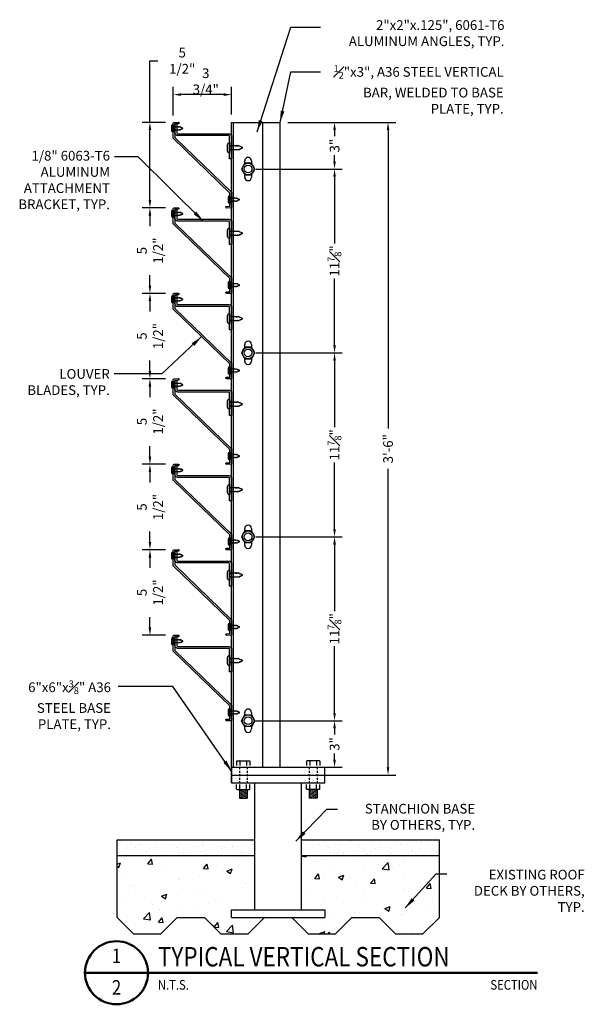
# Model space of a CAD drawing. Units: inches. Extents: x 83 to 2228, y -834 to 309.
# Drawn here: x 1150 to 1187, y -778 to -715 of the extents above; entities that cross this region are included whole.
import ezdxf
from ezdxf.enums import TextEntityAlignment as Align

# ---------------------------------------------------------------- set-up
doc = ezdxf.new("R2010")
doc.units = ezdxf.units.IN
doc.header["$MEASUREMENT"] = 0
doc.header["$PDMODE"] = 35
doc.linetypes.add('HIDDEN2', pattern=[0.1875, 0.125, -0.0625])
for name, color, linetype in [('03-DETAIL', 2, 'Continuous'), ('04-detail', 1, 'Continuous'), ('05-Detail', 13, 'Continuous'), ('06-Detail', 13, 'Continuous'), ('12-Notes', 4, 'Continuous'), ('A-ANNO-NOTES', 4, 'Continuous')]:
    doc.layers.add(name, color=color, linetype=linetype)
doc.styles.add('FG-Note', font='simplex.shx', dxfattribs={"width": 0.85})
doc.styles.add('flbpeNormal', font='verdana.ttf')
doc.styles.add('Normal', font='verdana.ttf')
doc.dimstyles.new('API Standard', dxfattribs={"dimtxt": 0.09375, "dimasz": 0.09375, "dimexe": 0.0625, "dimexo": 0.0625, "dimgap": 0.03125, "dimtad": 1, "dimdec": 4, "dimzin": 3, "dimdsep": 46, "dimlunit": 4, "dimtxsty": 'FG-Note', "dimblk": 'ARCHTICK', "dimcen": 0, "dimdle": 0.0625, "dimclrd": 256, "dimclre": 256, "dimclrt": 256, "dimadec": 3, "dimazin": 1, "dimtfac": 1, "dimtdec": 4, "dimtix": 1, "dimtmove": 2, "dimatfit": 0, "dimfxl": 0, "dimfrac": 2, "dimtolj": 1, "dimtzin": 0, "dimlwd": -1, "dimlwe": -1, "dimarcsym": 0})
doc.dimstyles.new('Normal____8', dxfattribs={"dimscale": 8, "dimtxt": 0.078125, "dimasz": 0.03125, "dimexe": 0.0625, "dimexo": 0.0625, "dimgap": 0.03125, "dimtad": 0, "dimtoh": 1, "dimdec": 4, "dimzin": 3, "dimdsep": 46, "dimlunit": 4, "dimtxsty": 'flbpeNormal', "dimblk": 'DOT', "dimcen": 0.0625, "dimdle": 0.0625, "dimclrd": 91, "dimclre": 91, "dimclrt": 7, "dimadec": 0, "dimazin": 0, "dimtfac": 1, "dimtdec": 4, "dimtofl": 0, "dimtmove": 0, "dimatfit": 2, "dimfxl": 0, "dimfrac": 2, "dimtolj": 1, "dimtzin": 0, "dimarcsym": 0})

# ---------------------------------------------------------------- blocks, each defined once
blk = doc.blocks.new('*D6')
at = {"layer": '12-Notes', "lineweight": -2, "transparency": 16777216}
for p, q in [((1167.628, -721.528), (1174.571, -721.528)), ((1174.071, -722.028), (1174.071, -741.228)), ((1174.071, -763.028), (1174.071, -743.827)), ((1169.128, -763.528), (1174.571, -763.528))]:
    blk.add_line(p, q, dxfattribs=at)
at = {"layer": '12-Notes', "transparency": 16777216}
for points in [[(1173.987, -722.028), (1174.154, -722.028), (1174.071, -721.528)], [(1173.987, -763.028), (1174.154, -763.028), (1174.071, -763.528)]]:
    blk.add_solid(points, dxfattribs=at)
at = {"layer": 'Defpoints', "color": 0, "transparency": 16777216}
for p in [(1167.128, -721.528), (1174.071, -721.528), (1168.628, -763.528)]:
    blk.add_point(p, dxfattribs=at)
at = {"layer": '12-Notes', "transparency": 16777216, "insert": (1174.071, -742.528), "char_height": 0.625, "attachment_point": 5, "rotation": 90, "style": 'FG-Note'}
blk.add_mtext('\\A1;3\'-6"', dxfattribs=at)
blk = doc.blocks.new('*D7')
at = {"layer": '12-Notes', "lineweight": -2, "transparency": 16777216}
for p, q in [((1167.628, -721.528), (1171.128, -721.528)), ((1170.628, -722.028), (1170.628, -722.423)), ((1170.628, -724.028), (1170.628, -723.632)), ((1165.566, -724.528), (1171.128, -724.528))]:
    blk.add_line(p, q, dxfattribs=at)
at = {"layer": '12-Notes', "transparency": 16777216}
for points in [[(1170.544, -722.028), (1170.711, -722.028), (1170.628, -721.528)], [(1170.544, -724.028), (1170.711, -724.028), (1170.628, -724.528)]]:
    blk.add_solid(points, dxfattribs=at)
at = {"layer": 'Defpoints', "color": 0, "transparency": 16777216}
for p in [(1167.128, -721.528), (1165.066, -724.528), (1170.628, -724.528)]:
    blk.add_point(p, dxfattribs=at)
at = {"layer": '12-Notes', "transparency": 16777216, "insert": (1170.628, -723.028), "char_height": 0.625, "attachment_point": 5, "rotation": 90, "style": 'FG-Note'}
blk.add_mtext('\\A1;3"', dxfattribs=at)
blk = doc.blocks.new('*D8')
at = {"layer": '12-Notes', "lineweight": -2, "transparency": 16777216}
for p, q in [((1165.566, -724.528), (1171.128, -724.528)), ((1170.628, -725.028), (1170.628, -729.314)), ((1170.628, -735.861), (1170.628, -731.574)), ((1165.566, -736.361), (1171.128, -736.361))]:
    blk.add_line(p, q, dxfattribs=at)
at = {"layer": '12-Notes', "transparency": 16777216}
for points in [[(1170.544, -725.028), (1170.711, -725.028), (1170.628, -724.528)], [(1170.544, -735.861), (1170.711, -735.861), (1170.628, -736.361)]]:
    blk.add_solid(points, dxfattribs=at)
at = {"layer": 'Defpoints', "color": 0, "transparency": 16777216}
for p in [(1165.066, -724.528), (1165.066, -736.361), (1170.628, -736.361)]:
    blk.add_point(p, dxfattribs=at)
at = {"layer": '12-Notes', "transparency": 16777216, "insert": (1170.628, -730.444), "char_height": 0.625, "attachment_point": 5, "rotation": 90, "style": 'FG-Note'}
blk.add_mtext('\\A1;11{\\H0.7x;\\S7#8;\\H1.4286x;"}', dxfattribs=at)
blk = doc.blocks.new('*D9')
at = {"layer": '12-Notes', "lineweight": -2, "transparency": 16777216}
for p, q in [((1165.566, -736.361), (1171.128, -736.361)), ((1170.628, -736.861), (1170.628, -741.148)), ((1170.628, -747.694), (1170.628, -743.407)), ((1165.566, -748.194), (1171.128, -748.194))]:
    blk.add_line(p, q, dxfattribs=at)
at = {"layer": '12-Notes', "transparency": 16777216}
for points in [[(1170.544, -736.861), (1170.711, -736.861), (1170.628, -736.361)], [(1170.544, -747.694), (1170.711, -747.694), (1170.628, -748.194)]]:
    blk.add_solid(points, dxfattribs=at)
at = {"layer": 'Defpoints', "color": 0, "transparency": 16777216}
for p in [(1165.066, -736.361), (1165.066, -748.194), (1170.628, -748.194)]:
    blk.add_point(p, dxfattribs=at)
at = {"layer": '12-Notes', "transparency": 16777216, "insert": (1170.628, -742.278), "char_height": 0.625, "attachment_point": 5, "rotation": 90, "style": 'FG-Note'}
blk.add_mtext('\\A1;11{\\H0.7x;\\S7#8;\\H1.4286x;"}', dxfattribs=at)
blk = doc.blocks.new('*D10')
at = {"layer": '12-Notes', "lineweight": -2, "transparency": 16777216}
for p, q in [((1165.566, -748.194), (1171.128, -748.194)), ((1170.628, -748.694), (1170.628, -752.981)), ((1170.628, -759.528), (1170.628, -755.241)), ((1165.566, -760.028), (1171.128, -760.028))]:
    blk.add_line(p, q, dxfattribs=at)
at = {"layer": '12-Notes', "transparency": 16777216}
for points in [[(1170.544, -748.694), (1170.711, -748.694), (1170.628, -748.194)], [(1170.544, -759.528), (1170.711, -759.528), (1170.628, -760.028)]]:
    blk.add_solid(points, dxfattribs=at)
at = {"layer": 'Defpoints', "color": 0, "transparency": 16777216}
for p in [(1165.066, -748.194), (1165.066, -760.028), (1170.628, -760.028)]:
    blk.add_point(p, dxfattribs=at)
at = {"layer": '12-Notes', "transparency": 16777216, "insert": (1170.628, -754.111), "char_height": 0.625, "attachment_point": 5, "rotation": 90, "style": 'FG-Note'}
blk.add_mtext('\\A1;11{\\H0.7x;\\S7#8;}"', dxfattribs=at)
blk = doc.blocks.new('*D11')
at = {"layer": '12-Notes', "lineweight": -2, "transparency": 16777216}
for p, q in [((1165.566, -760.028), (1171.128, -760.028)), ((1170.628, -760.528), (1170.628, -760.923)), ((1170.628, -762.528), (1170.628, -762.132)), ((1169.128, -763.028), (1171.128, -763.028))]:
    blk.add_line(p, q, dxfattribs=at)
at = {"layer": '12-Notes', "transparency": 16777216}
for points in [[(1170.544, -760.528), (1170.711, -760.528), (1170.628, -760.028)], [(1170.544, -762.528), (1170.711, -762.528), (1170.628, -763.028)]]:
    blk.add_solid(points, dxfattribs=at)
at = {"layer": 'Defpoints', "color": 0, "transparency": 16777216}
for p in [(1165.066, -760.028), (1168.628, -763.028), (1170.628, -763.028)]:
    blk.add_point(p, dxfattribs=at)
at = {"layer": '12-Notes', "transparency": 16777216, "insert": (1170.628, -761.528), "char_height": 0.625, "attachment_point": 5, "rotation": 90, "style": 'FG-Note'}
blk.add_mtext('\\A1;3"', dxfattribs=at)
blk = doc.blocks.new('screw')
for p, q in [((-0.151, 0.186), (-0.151, -0.186)), ((-0.026, 0.311), (0, 0.311)), ((0, 0.311), (0, -0.311)), ((0.009, 0.12), (0, 0.12)), ((0.034, 0.158), (0.031, 0.138)), ((0.037, 0.138), (0.034, 0.158)), ((0.114, 0.12), (0.059, 0.12)), ((0.139, 0.158), (0.135, 0.138)), ((0.142, 0.138), (0.139, 0.158)), ((0.218, 0.12), (0.163, 0.12)), ((0.243, 0.158), (0.24, 0.138)), ((0.246, 0.138), (0.243, 0.158)), ((0.323, 0.12), (0.268, 0.12)), ((0.347, 0.158), (0.344, 0.138)), ((0.351, 0.138), (0.347, 0.158)), ((0.427, 0.12), (0.372, 0.12)), ((0.452, 0.158), (0.449, 0.138)), ((0.455, 0.138), (0.452, 0.158)), ((0.531, 0.12), (0.477, 0.12)), ((0.556, 0.158), (0.553, 0.138)), ((0.56, 0.137), (0.556, 0.158)), ((0.629, 0.097), (0.573, 0.12)), ((0.661, 0.12), (0.659, 0.113)), ((0.665, 0.093), (0.661, 0.12)), ((0.734, 0.053), (0.678, 0.076)), ((0.765, 0.073), (0.764, 0.07)), ((0.769, 0.05), (0.765, 0.073)), ((0.808, 0.023), (0.782, 0.033)), ((0.817, -0.009), (0.817, 0.009)), ((-0.026, -0.311), (0, -0.311)), ((0.007, -0.12), (0.062, -0.12)), ((0.083, -0.138), (0.086, -0.158)), ((0.086, -0.158), (0.09, -0.138)), ((0.111, -0.12), (0.166, -0.12)), ((0.188, -0.138), (0.191, -0.158)), ((0.191, -0.158), (0.194, -0.138)), ((0.216, -0.12), (0.27, -0.12)), ((0.292, -0.138), (0.295, -0.158)), ((0.295, -0.158), (0.298, -0.138)), ((0.32, -0.12), (0.375, -0.12)), ((0.396, -0.138), (0.4, -0.158)), ((0.4, -0.158), (0.403, -0.138)), ((0.424, -0.12), (0.479, -0.12)), ((0.501, -0.138), (0.504, -0.158)), ((0.504, -0.158), (0.507, -0.138)), ((0.529, -0.12), (0.574, -0.12)), ((0.574, -0.12), (0.585, -0.115)), ((0.605, -0.126), (0.608, -0.144)), ((0.608, -0.144), (0.613, -0.115)), ((0.627, -0.098), (0.682, -0.075)), ((0.712, -0.092), (0.713, -0.097)), ((0.713, -0.097), (0.717, -0.072)), ((0.73, -0.055), (0.808, -0.023))]:
    blk.add_line(p, q)
for centre, radius, start, end in [((-0.026, 0.186), 0.125, 90, 180), ((0.009, 0.142), 0.0219, 270, 350.61143), ((0.059, 0.142), 0.0219, 189.38857, 270), ((0.114, 0.142), 0.0219, 270, 350.61143), ((0.163, 0.142), 0.0219, 189.38857, 270), ((0.218, 0.142), 0.0219, 270, 350.61143), ((0.268, 0.142), 0.0219, 189.38857, 270), ((0.323, 0.142), 0.0219, 270, 350.61143), ((0.372, 0.142), 0.0219, 189.38857, 270), ((0.427, 0.142), 0.0219, 270, 350.61143), ((0.477, 0.142), 0.0219, 189.38857, 270), ((0.531, 0.142), 0.0219, 270, 350.61143), ((0.581, 0.14), 0.0219, 189.38857, 247.5), ((0.638, 0.117), 0.0219, 247.5, 350.61143), ((0.687, 0.097), 0.0219, 189.38857, 247.5), ((0.743, 0.073), 0.0219, 247.5, 350.61143), ((0.79, 0.054), 0.0219, 189.38857, 247.5), ((0.802, 0.009), 0.0146, 0.29628, 67.5), ((-0.026, -0.186), 0.125, 180, 270), ((0.007, -0.142), 0.0219, 90, 108.29598), ((0.062, -0.142), 0.0219, 9.38857, 90), ((0.111, -0.142), 0.0219, 90, 170.61143), ((0.166, -0.142), 0.0219, 9.38857, 90), ((0.216, -0.142), 0.0219, 90, 170.61143), ((0.27, -0.142), 0.0219, 9.38857, 90), ((0.32, -0.142), 0.0219, 90, 170.61143), ((0.375, -0.142), 0.0219, 9.38857, 90), ((0.424, -0.142), 0.0219, 90, 170.61143), ((0.479, -0.142), 0.0219, 9.38857, 90), ((0.529, -0.142), 0.0219, 90, 170.61143), ((0.591, -0.129), 0.0146, 9.38857, 112.5), ((0.635, -0.118), 0.0219, 112.5, 170.61143), ((0.69, -0.095), 0.0219, 9.38857, 112.5), ((0.739, -0.075), 0.0219, 112.5, 170.61143), ((0.803, -0.009), 0.0146, 292.5, 0.29628)]:
    blk.add_arc(centre, radius, start, end)
blk = doc.blocks.new('*D14')
at = {"layer": '12-Notes', "lineweight": -2, "transparency": 16777216}
for p, q in [((1160.253, -721.076), (1160.253, -719.239)), ((1163.503, -719.739), (1160.753, -719.739)), ((1164.003, -721.028), (1164.003, -719.239))]:
    blk.add_line(p, q, dxfattribs=at)
at = {"layer": '12-Notes', "transparency": 16777216}
for points in [[(1160.753, -719.656), (1160.753, -719.823), (1160.253, -719.739)], [(1163.503, -719.656), (1163.503, -719.823), (1164.003, -719.739)]]:
    blk.add_solid(points, dxfattribs=at)
at = {"layer": 'Defpoints', "color": 0, "transparency": 16777216}
for p in [(1160.253, -719.739), (1160.253, -721.576), (1164.003, -721.528)]:
    blk.add_point(p, dxfattribs=at)
at = {"layer": '12-Notes', "transparency": 16777216, "insert": (1162.342, -718.884), "char_height": 0.625, "attachment_point": 5, "style": 'FG-Note'}
blk.add_mtext('\\A1;3 3/4"', dxfattribs=at)
blk = doc.blocks.new('*D62')
at = {"layer": '12-Notes', "lineweight": -2, "transparency": 16777216}
for p, q in [((1159.753, -727.028), (1158.249, -727.028)), ((1158.749, -727.528), (1158.749, -728.199)), ((1158.749, -732.028), (1158.749, -731.356)), ((1159.753, -732.528), (1158.249, -732.528))]:
    blk.add_line(p, q, dxfattribs=at)
at = {"layer": '12-Notes', "transparency": 16777216}
for points in [[(1158.665, -727.528), (1158.832, -727.528), (1158.749, -727.028)], [(1158.665, -732.028), (1158.832, -732.028), (1158.749, -732.528)]]:
    blk.add_solid(points, dxfattribs=at)
at = {"layer": 'Defpoints', "color": 0, "transparency": 16777216}
for p in [(1160.253, -727.028), (1158.749, -732.528), (1160.253, -732.528)]:
    blk.add_point(p, dxfattribs=at)
at = {"layer": '12-Notes', "transparency": 16777216, "insert": (1158.749, -729.778), "char_height": 0.625, "attachment_point": 5, "rotation": 90, "style": 'FG-Note'}
blk.add_mtext('\\A1;5 1/2"', dxfattribs=at)
blk = doc.blocks.new('*D63')
at = {"layer": '12-Notes', "lineweight": -2, "transparency": 16777216}
for p, q in [((1159.753, -732.528), (1158.249, -732.528)), ((1158.749, -733.028), (1158.749, -733.699)), ((1158.749, -737.528), (1158.749, -736.856)), ((1159.753, -738.028), (1158.249, -738.028))]:
    blk.add_line(p, q, dxfattribs=at)
at = {"layer": '12-Notes', "transparency": 16777216}
for points in [[(1158.665, -733.028), (1158.832, -733.028), (1158.749, -732.528)], [(1158.665, -737.528), (1158.832, -737.528), (1158.749, -738.028)]]:
    blk.add_solid(points, dxfattribs=at)
at = {"layer": 'Defpoints', "color": 0, "transparency": 16777216}
for p in [(1160.253, -732.528), (1158.749, -738.028), (1160.253, -738.028)]:
    blk.add_point(p, dxfattribs=at)
at = {"layer": '12-Notes', "transparency": 16777216, "insert": (1158.749, -735.278), "char_height": 0.625, "attachment_point": 5, "rotation": 90, "style": 'FG-Note'}
blk.add_mtext('\\A1;5 1/2"', dxfattribs=at)
blk = doc.blocks.new('*D64')
at = {"layer": '12-Notes', "lineweight": -2, "transparency": 16777216}
for p, q in [((1159.753, -738.028), (1158.249, -738.028)), ((1158.749, -738.528), (1158.749, -739.199)), ((1158.749, -743.028), (1158.749, -742.356)), ((1159.753, -743.528), (1158.249, -743.528))]:
    blk.add_line(p, q, dxfattribs=at)
at = {"layer": '12-Notes', "transparency": 16777216}
for points in [[(1158.665, -738.528), (1158.832, -738.528), (1158.749, -738.028)], [(1158.665, -743.028), (1158.832, -743.028), (1158.749, -743.528)]]:
    blk.add_solid(points, dxfattribs=at)
at = {"layer": 'Defpoints', "color": 0, "transparency": 16777216}
for p in [(1160.253, -738.028), (1158.749, -743.528), (1160.253, -743.528)]:
    blk.add_point(p, dxfattribs=at)
at = {"layer": '12-Notes', "transparency": 16777216, "insert": (1158.749, -740.778), "char_height": 0.625, "attachment_point": 5, "rotation": 90, "style": 'FG-Note'}
blk.add_mtext('\\A1;5 1/2"', dxfattribs=at)
blk = doc.blocks.new('*D65')
at = {"layer": '12-Notes', "lineweight": -2, "transparency": 16777216}
for p, q in [((1159.753, -743.528), (1158.249, -743.528)), ((1158.749, -744.028), (1158.749, -744.699)), ((1158.749, -748.528), (1158.749, -747.856)), ((1159.753, -749.028), (1158.249, -749.028))]:
    blk.add_line(p, q, dxfattribs=at)
at = {"layer": '12-Notes', "transparency": 16777216}
for points in [[(1158.665, -744.028), (1158.832, -744.028), (1158.749, -743.528)], [(1158.665, -748.528), (1158.832, -748.528), (1158.749, -749.028)]]:
    blk.add_solid(points, dxfattribs=at)
at = {"layer": 'Defpoints', "color": 0, "transparency": 16777216}
for p in [(1160.253, -743.528), (1158.749, -749.028), (1160.253, -749.028)]:
    blk.add_point(p, dxfattribs=at)
at = {"layer": '12-Notes', "transparency": 16777216, "insert": (1158.749, -746.278), "char_height": 0.625, "attachment_point": 5, "rotation": 90, "style": 'FG-Note'}
blk.add_mtext('\\A1;5 1/2"', dxfattribs=at)
blk = doc.blocks.new('*D66')
at = {"layer": '12-Notes', "lineweight": -2, "transparency": 16777216}
for p, q in [((1159.753, -749.028), (1158.249, -749.028)), ((1158.749, -749.528), (1158.749, -750.199)), ((1158.749, -754.028), (1158.749, -753.356)), ((1159.753, -754.528), (1158.249, -754.528))]:
    blk.add_line(p, q, dxfattribs=at)
at = {"layer": '12-Notes', "transparency": 16777216}
for points in [[(1158.665, -749.528), (1158.832, -749.528), (1158.749, -749.028)], [(1158.665, -754.028), (1158.832, -754.028), (1158.749, -754.528)]]:
    blk.add_solid(points, dxfattribs=at)
at = {"layer": 'Defpoints', "color": 0, "transparency": 16777216}
for p in [(1160.253, -749.028), (1158.749, -754.528), (1160.253, -754.528)]:
    blk.add_point(p, dxfattribs=at)
at = {"layer": '12-Notes', "transparency": 16777216, "insert": (1158.749, -751.778), "char_height": 0.625, "attachment_point": 5, "rotation": 90, "style": 'FG-Note'}
blk.add_mtext('\\A1;5 1/2"', dxfattribs=at)
blk = doc.blocks.new('*D67')
at = {"layer": '12-Notes', "lineweight": -2, "transparency": 16777216}
for p, q in [((1158.749, -721.528), (1158.749, -717.557)), ((1158.749, -717.557), (1159.249, -717.557)), ((1159.753, -721.528), (1158.249, -721.528)), ((1158.749, -726.528), (1158.749, -722.028)), ((1159.753, -727.028), (1158.249, -727.028))]:
    blk.add_line(p, q, dxfattribs=at)
at = {"layer": '12-Notes', "transparency": 16777216}
for points in [[(1158.665, -722.028), (1158.832, -722.028), (1158.749, -721.528)], [(1158.665, -726.528), (1158.832, -726.528), (1158.749, -727.028)]]:
    blk.add_solid(points, dxfattribs=at)
at = {"layer": 'Defpoints', "color": 0, "transparency": 16777216}
for p in [(1160.253, -721.528), (1158.749, -727.028), (1160.253, -727.028)]:
    blk.add_point(p, dxfattribs=at)
at = {"layer": '12-Notes', "transparency": 16777216, "insert": (1160.827, -717.557), "char_height": 0.625, "attachment_point": 5, "style": 'FG-Note'}
blk.add_mtext('\\A1;5 1/2"', dxfattribs=at)
blk = doc.blocks.new('DrawLabel_Bubble')
at = {"color": 4, "linetype": 'Continuous', "lineweight": 50, "ltscale": 36}
blk.add_line((-0.125, 0), (-0.938, 0), dxfattribs=at)
blk.add_circle((-0.532, 0), 0.406, dxfattribs=at)
at = {"color": 7, "linetype": 'Continuous', "lineweight": 0, "ltscale": 36, "style": 'Normal'}
for tag, p in [('N', (-0.532, 0.203, 3)), ('PR', (-0.532, -0.203, 3))]:
    blk.add_attdef(tag, text='', height=0.188, dxfattribs=at).set_placement(p, align=Align.MIDDLE_CENTER)
blk = doc.blocks.new('_ArchTick')
at = {"color": 0, "linetype": 'ByBlock', "const_width": 0.15}
blk.add_lwpolyline([(-0.5, -0.5), (0.5, 0.5)], dxfattribs=at)

msp = doc.modelspace()

# ---------------------------------------------------------------- hatches: boundary and pattern name
at = {"layer": '06-Detail'}
h = msp.add_hatch(dxfattribs=at)
h.set_pattern_fill('AR-SAND', color=256, scale=0.5, style=0)
h.set_pattern_definition([(37.5, (498.0407, -593.0337), (-0.0314967, 0.9634119), [0, -0.76, 0, -0.85, 0, -0.8125]), (7.5, (498.0407, -593.0337), (0.8848884, 1.411073), [0, -0.41, 0, -0.685, 0, -0.2625]), (327.5, (497.4257, -593.0337), (1.5570709, 0.0028295), [0, -0.25, 0, -0.9, 0, -1.175]), (317.5, (497.4257, -593.0337), (1.5030633, 0.4388378), [0, -0.125, 0, -0.59, 0, -0.675])])
h.paths.add_polyline_path([(1168.50309, -767.69323), (1168.50309, -768.69323), (1177.37073, -768.69323), (1177.37073, -767.69323)])
h.paths.add_polyline_path([(1156.63545, -767.69323), (1156.63545, -768.69323), (1165.50309, -768.69323), (1165.50309, -767.69323)])
h = msp.add_hatch(dxfattribs=at)
h.set_pattern_fill('AR-CONC', color=256, scale=0.5, style=0)
h.set_pattern_definition([(50, (498.0407, -593.0337), (3.586301, -0.313761), [0.375, -4.125]), (355, (498.0407, -593.0337), (-0.693757, 3.76096), [0.3, -3.3]), (100.4514, (498.3395, -593.06), (2.892547, 3.447198), [0.318701, -3.50571]), (46.1842, (498.0407, -592.0337), (5.336205, -0.827595), [0.5625, -6.1875]), (96.6356, (498.4854, -592.1027), (4.673314, 4.87059), [0.47805, -5.258565]), (351.1842, (498.0407, -592.0337), (4.67331, 4.870593), [0.45, -4.95]), (21, (498.5407, -592.2837), (2.984535, -2.013094), [0.375, -4.125]), (326, (498.5407, -592.2837), (1.216577, 3.62575), [0.3, -3.3]), (71.4514, (498.7894, -592.4515), (4.201113, 1.612652), [0.318701, -3.50571]), (37.5, (498.0407, -593.0337), (0.0607993, 1.6644693), [0, -3.26, 0, -3.35, 0, -3.3125]), (7.5, (498.0407, -593.0337), (1.3153477, 1.9720586), [0, -1.91, 0, -3.185, 0, -1.2625]), (327.5, (496.9257, -593.0337), (2.6691122, -0.1127744), [0, -1.25, 0, -3.9, 0, -5.175]), (317.5, (496.4257, -593.0337), (2.915931, 0.500525), [0, -1.625, 0, -2.59, 0, -3.675])])
h.paths.add_polyline_path([(1173.49941, -772.69323), (1174.56007, -773.75389), (1176.31007, -773.75389), (1177.37073, -772.69323), (1177.37073, -768.69323), (1168.50309, -768.69323), (1168.50309, -772.19323), (1170.00309, -772.19323), (1170.00309, -772.69323), (1167.87809, -772.69323), (1168.93875, -773.75389), (1170.68875, -773.75389), (1171.74941, -772.69323)])
h.paths.add_polyline_path([(1164.00309, -772.19323), (1165.50309, -772.19323), (1165.50309, -768.69323), (1156.63545, -768.69323), (1156.63545, -772.69323), (1157.69611, -773.75389), (1159.44611, -773.75389), (1160.50677, -772.69323), (1162.25677, -772.69323), (1163.31743, -773.75389), (1165.06743, -773.75389), (1166.12809, -772.69323), (1164.00309, -772.69323)])

# ---------------------------------------------------------------- linework, layer by layer
at = {"color": 4, "linetype": 'Continuous', "lineweight": 50, "ltscale": 0.75}
msp.add_line((1183.68527, -776.24749), (1158.63213, -776.24662), dxfattribs=at)
at = {"layer": '03-DETAIL'}
for p, q in [((1164.00309, -763.02755), (1164.00309, -721.52755)), ((1164.00309, -721.52755), (1166.00309, -721.52755)), ((1164.12809, -763.02755), (1164.12809, -721.52755)), ((1166.00309, -763.02755), (1166.00309, -721.52755)), ((1164.00309, -763.02755), (1170.00309, -763.02755)), ((1164.00309, -763.02755), (1164.00309, -763.52755)), ((1164.00309, -763.52755), (1164.00309, -763.02755)), ((1170.00309, -763.52755), (1170.00309, -763.02755)), ((1164.00309, -763.52755), (1170.00309, -763.52755))]:
    msp.add_line(p, q, dxfattribs=at)
at = {"layer": '04-detail'}
for p, q in [((1166.00309, -721.52755), (1167.12809, -721.52755)), ((1167.12809, -763.02755), (1167.12809, -721.52755)), ((1164.32008, -762.62375), (1164.35666, -762.60343)), ((1164.32008, -762.62375), (1164.32008, -762.91644)), ((1164.35666, -762.60343), (1165.14952, -762.60343)), ((1164.53658, -762.62375), (1164.5, -762.60343)), ((1164.53658, -762.62375), (1164.57317, -762.60343)), ((1164.53658, -762.62375), (1164.53658, -762.91644)), ((1164.9696, -762.62375), (1164.93301, -762.60343)), ((1164.9696, -762.62375), (1165.00618, -762.60343)), ((1164.9696, -762.62375), (1164.9696, -762.91644)), ((1165.1861, -762.62375), (1165.14952, -762.60343)), ((1165.1861, -762.62375), (1165.1861, -762.91644)), ((1168.82008, -762.62375), (1168.85666, -762.60343)), ((1168.82008, -762.62375), (1168.82008, -762.91644)), ((1169.64952, -762.60343), (1168.85666, -762.60343)), ((1169.03658, -762.62375), (1169, -762.60343)), ((1169.03658, -762.62375), (1169.07317, -762.60343)), ((1169.03658, -762.62375), (1169.03658, -762.91644)), ((1169.4696, -762.62375), (1169.43301, -762.60343)), ((1169.4696, -762.62375), (1169.50618, -762.60343)), ((1169.4696, -762.62375), (1169.4696, -762.91644)), ((1169.6861, -762.62375), (1169.64952, -762.60343)), ((1169.6861, -762.62375), (1169.6861, -762.91644)), ((1164.00309, -763.52755), (1170.00309, -763.52755)), ((1164.32008, -764.43134), (1164.32008, -764.13866)), ((1164.32008, -764.43134), (1164.35666, -764.45167)), ((1164.35666, -764.45167), (1165.14952, -764.45167)), ((1164.53658, -764.43134), (1164.5, -764.45167)), ((1164.50309, -764.45167), (1164.50309, -765.00722)), ((1164.50309, -764.53902), (1164.91048, -764.45167)), ((1164.50309, -764.62637), (1165.00309, -764.51916)), ((1164.50309, -764.71373), (1165.00309, -764.60652)), ((1164.50309, -764.80108), (1165.00309, -764.69387)), ((1164.53658, -764.43134), (1164.53658, -764.13866)), ((1164.53658, -764.43134), (1164.57317, -764.45167)), ((1164.9696, -764.43134), (1164.93301, -764.45167)), ((1164.9696, -764.43134), (1164.9696, -764.13866)), ((1164.9696, -764.43134), (1165.00618, -764.45167)), ((1165.00309, -764.45167), (1165.00309, -765.00722)), ((1165.1861, -764.43134), (1165.14952, -764.45167)), ((1165.1861, -764.43134), (1165.1861, -764.13866)), ((1168.82008, -764.43134), (1168.82008, -764.13866)), ((1168.82008, -764.43134), (1168.85666, -764.45167)), ((1169.64952, -764.45167), (1168.85666, -764.45167)), ((1169.03658, -764.43134), (1169, -764.45167)), ((1169.00309, -764.45167), (1169.00309, -765.00722)), ((1169.50309, -764.62637), (1169.00309, -764.51916)), ((1169.50309, -764.71373), (1169.00309, -764.60652)), ((1169.50309, -764.80108), (1169.00309, -764.69387)), ((1169.03658, -764.43134), (1169.03658, -764.13866)), ((1169.03658, -764.43134), (1169.07317, -764.45167)), ((1169.50309, -764.53902), (1169.0957, -764.45167)), ((1169.4696, -764.43134), (1169.43301, -764.45167)), ((1169.4696, -764.43134), (1169.4696, -764.13866)), ((1169.4696, -764.43134), (1169.50618, -764.45167)), ((1169.50309, -764.45167), (1169.50309, -765.00722)), ((1169.6861, -764.43134), (1169.64952, -764.45167)), ((1169.6861, -764.43134), (1169.6861, -764.13866)), ((1164.50309, -764.88843), (1165.00309, -764.78122)), ((1164.50309, -764.97578), (1165.00309, -764.86857)), ((1164.50309, -765.00722), (1165.00309, -765.00722)), ((1164.76385, -765.00722), (1165.00309, -764.95593)), ((1169.50309, -764.88843), (1169.00309, -764.78122)), ((1169.50309, -764.97578), (1169.00309, -764.86857)), ((1169.24233, -765.00722), (1169.00309, -764.95593)), ((1169.50309, -765.00722), (1169.00309, -765.00722))]:
    msp.add_line(p, q, dxfattribs=at)
at = {"layer": '04-detail', "linetype": 'ByBlock'}
for p, q in [((1164.84908, -724.15255), (1164.63258, -724.52755)), ((1165.2821, -724.15255), (1164.84908, -724.15255)), ((1165.4986, -724.52755), (1165.2821, -724.15255)), ((1164.63258, -724.52755), (1164.84908, -724.90255)), ((1165.2821, -724.90255), (1165.4986, -724.52755)), ((1164.84908, -724.90255), (1165.2821, -724.90255)), ((1164.84908, -735.98588), (1164.63258, -736.36088)), ((1165.2821, -735.98588), (1164.84908, -735.98588)), ((1165.4986, -736.36088), (1165.2821, -735.98588)), ((1164.63258, -736.36088), (1164.84908, -736.73588)), ((1164.84908, -736.73588), (1165.2821, -736.73588)), ((1165.2821, -736.73588), (1165.4986, -736.36088)), ((1164.84908, -747.81921), (1164.63258, -748.19421)), ((1164.63258, -748.19421), (1164.84908, -748.56921)), ((1165.2821, -747.81921), (1164.84908, -747.81921)), ((1165.4986, -748.19421), (1165.2821, -747.81921)), ((1165.2821, -748.56921), (1165.4986, -748.19421)), ((1164.84908, -748.56921), (1165.2821, -748.56921)), ((1164.63258, -760.02755), (1164.84908, -759.65255)), ((1164.84908, -759.65255), (1165.2821, -759.65255)), ((1165.2821, -759.65255), (1165.4986, -760.02755)), ((1164.84908, -760.40255), (1164.63258, -760.02755)), ((1165.4986, -760.02755), (1165.2821, -760.40255)), ((1165.2821, -760.40255), (1164.84908, -760.40255))]:
    msp.add_line(p, q, dxfattribs=at)
at = {"layer": '04-detail', "linetype": 'HIDDEN2'}
for p, q in [((1164.50309, -763.02755), (1164.50309, -764.02755)), ((1165.00309, -763.02755), (1165.00309, -764.02755)), ((1169.00309, -763.02755), (1169.00309, -764.02755)), ((1169.50309, -763.02755), (1169.50309, -764.02755))]:
    msp.add_line(p, q, dxfattribs=at)
at = {"layer": '04-detail'}
for points in [[(1160.25309, -721.57583, -0.40402623), (1160.30135, -721.52586), (1160.57489, -721.51631, -1), (1160.57859, -721.62225), (1160.35909, -721.62991), (1160.35909, -722.50858), (1164.00309, -726.02755), (1164.00309, -726.97926, -0.40402623), (1163.95484, -727.02923), (1163.68129, -727.03879, -1), (1163.67759, -726.93285), (1163.89709, -726.92518), (1163.89709, -726.07254), (1160.25309, -722.55357)], [(1160.25309, -727.07583, -0.40402623), (1160.30135, -727.02586), (1160.57489, -727.01631, -1), (1160.57859, -727.12225), (1160.35909, -727.12991), (1160.35909, -728.00858), (1164.00309, -731.52755), (1164.00309, -732.47926, -0.40402623), (1163.95484, -732.52923), (1163.68129, -732.53879, -1), (1163.67759, -732.43285), (1163.89709, -732.42518), (1163.89709, -731.57254), (1160.25309, -728.05357)], [(1160.25309, -732.57583, -0.40402623), (1160.30135, -732.52586), (1160.57489, -732.51631, -1), (1160.57859, -732.62225), (1160.35909, -732.62991), (1160.35909, -733.50858), (1164.00309, -737.02755), (1164.00309, -737.97926, -0.40402623), (1163.95484, -738.02923), (1163.68129, -738.03879, -1), (1163.67759, -737.93285), (1163.89709, -737.92518), (1163.89709, -737.07254), (1160.25309, -733.55357)], [(1160.25309, -738.07583, -0.40402623), (1160.30135, -738.02586), (1160.57489, -738.01631, -1), (1160.57859, -738.12225), (1160.35909, -738.12991), (1160.35909, -739.00858), (1164.00309, -742.52755), (1164.00309, -743.47926, -0.40402623), (1163.95484, -743.52923), (1163.68129, -743.53879, -1), (1163.67759, -743.43285), (1163.89709, -743.42518), (1163.89709, -742.57254), (1160.25309, -739.05357)], [(1160.25309, -743.57583, -0.40402623), (1160.30135, -743.52586), (1160.57489, -743.51631, -1), (1160.57859, -743.62225), (1160.35909, -743.62991), (1160.35909, -744.50858), (1164.00309, -748.02755), (1164.00309, -748.97926, -0.40402623), (1163.95484, -749.02923), (1163.68129, -749.03879, -1), (1163.67759, -748.93285), (1163.89709, -748.92518), (1163.89709, -748.07254), (1160.25309, -744.55357)], [(1160.25309, -749.07583, -0.40402623), (1160.30135, -749.02586), (1160.57489, -749.01631, -1), (1160.57859, -749.12225), (1160.35909, -749.12991), (1160.35909, -750.00858), (1164.00309, -753.52755), (1164.00309, -754.47926, -0.40402623), (1163.95484, -754.52923), (1163.68129, -754.53879, -1), (1163.67759, -754.43285), (1163.89709, -754.42518), (1163.89709, -753.57254), (1160.25309, -750.05357)], [(1160.25309, -754.57583, -0.40402623), (1160.30135, -754.52586), (1160.57489, -754.51631, -1), (1160.57859, -754.62225), (1160.35909, -754.62991), (1160.35909, -755.50858), (1164.00309, -759.02755), (1164.00309, -759.97926, -0.40402623), (1163.95484, -760.02923), (1163.68129, -760.03879, -1), (1163.67759, -759.93285), (1163.89709, -759.92518), (1163.89709, -759.07254), (1160.25309, -755.55357)]]:
    msp.add_lwpolyline(points, format="xyb", close=True, dxfattribs=at)
for centre, radius in [((1165.06559, -724.52755), 0.375), ((1165.06559, -724.52755), 0.25), ((1165.06559, -736.36088), 0.375), ((1165.06559, -736.36088), 0.25), ((1165.06559, -748.19421), 0.375), ((1165.06559, -748.19421), 0.25), ((1165.06559, -760.02755), 0.375), ((1165.06559, -760.02755), 0.25)]:
    msp.add_circle(centre, radius, dxfattribs=at)
at = {"layer": '05-Detail'}
for p, q in [((1164.84684, -724.15255), (1164.84684, -723.9963)), ((1165.28434, -723.9963), (1165.28434, -724.15255)), ((1164.84684, -725.0588), (1164.84684, -724.90255)), ((1165.28434, -724.90255), (1165.28434, -725.0588)), ((1164.84684, -735.98588), (1164.84684, -735.82963)), ((1165.28434, -735.82963), (1165.28434, -735.98588)), ((1164.84684, -736.89213), (1164.84684, -736.73588)), ((1165.28434, -736.73588), (1165.28434, -736.89213)), ((1164.84684, -747.81921), (1164.84684, -747.66296)), ((1165.28434, -747.66296), (1165.28434, -747.81921)), ((1164.84684, -748.72546), (1164.84684, -748.56921)), ((1165.28434, -748.56921), (1165.28434, -748.72546)), ((1164.84684, -759.65255), (1164.84684, -759.4963)), ((1165.28434, -759.4963), (1165.28434, -759.65255)), ((1164.84684, -760.5588), (1164.84684, -760.40255)), ((1165.28434, -760.40255), (1165.28434, -760.5588))]:
    msp.add_line(p, q, dxfattribs=at)
for points in [[(1160.35909, -722.19241), (1160.35909, -721.62991), (1160.48409, -721.62991), (1160.48409, -722.19241, 0.41421356), (1160.54659, -722.25491), (1163.81559, -722.25491, -0.41421356), (1164.00309, -722.44241), (1164.00309, -723.87991), (1163.87809, -723.87991), (1163.87809, -722.44241, 0.41421356), (1163.81559, -722.37991), (1160.54659, -722.37991, -0.41421356)], [(1160.35909, -727.69241), (1160.35909, -727.12991), (1160.48409, -727.12991), (1160.48409, -727.69241, 0.41421356), (1160.54659, -727.75491), (1163.81559, -727.75491, -0.41421356), (1164.00309, -727.94241), (1164.00309, -729.37991), (1163.87809, -729.37991), (1163.87809, -727.94241, 0.41421356), (1163.81559, -727.87991), (1160.54659, -727.87991, -0.41421356)], [(1160.35909, -733.19241), (1160.35909, -732.62991), (1160.48409, -732.62991), (1160.48409, -733.19241, 0.41421356), (1160.54659, -733.25491), (1163.81559, -733.25491, -0.41421356), (1164.00309, -733.44241), (1164.00309, -734.87991), (1163.87809, -734.87991), (1163.87809, -733.44241, 0.41421356), (1163.81559, -733.37991), (1160.54659, -733.37991, -0.41421356)], [(1160.35909, -738.69241), (1160.35909, -738.12991), (1160.48409, -738.12991), (1160.48409, -738.69241, 0.41421356), (1160.54659, -738.75491), (1163.81559, -738.75491, -0.41421356), (1164.00309, -738.94241), (1164.00309, -740.37991), (1163.87809, -740.37991), (1163.87809, -738.94241, 0.41421356), (1163.81559, -738.87991), (1160.54659, -738.87991, -0.41421356)], [(1160.35909, -744.19241), (1160.35909, -743.62991), (1160.48409, -743.62991), (1160.48409, -744.19241, 0.41421356), (1160.54659, -744.25491), (1163.81559, -744.25491, -0.41421356), (1164.00309, -744.44241), (1164.00309, -745.87991), (1163.87809, -745.87991), (1163.87809, -744.44241, 0.41421356), (1163.81559, -744.37991), (1160.54659, -744.37991, -0.41421356)], [(1160.35909, -749.69241), (1160.35909, -749.12991), (1160.48409, -749.12991), (1160.48409, -749.69241, 0.41421356), (1160.54659, -749.75491), (1163.81559, -749.75491, -0.41421356), (1164.00309, -749.94241), (1164.00309, -751.37991), (1163.87809, -751.37991), (1163.87809, -749.94241, 0.41421356), (1163.81559, -749.87991), (1160.54659, -749.87991, -0.41421356)], [(1160.35909, -755.19241), (1160.35909, -754.62991), (1160.48409, -754.62991), (1160.48409, -755.19241, 0.41421356), (1160.54659, -755.25491), (1163.81559, -755.25491, -0.41421356), (1164.00309, -755.44241), (1164.00309, -756.87991), (1163.87809, -756.87991), (1163.87809, -755.44241, 0.41421356), (1163.81559, -755.37991), (1160.54659, -755.37991, -0.41421356)]]:
    msp.add_lwpolyline(points, format="xyb", close=True, dxfattribs=at)
for centre, start, end in [((1165.06559, -723.9963), 0, 180), ((1165.06559, -725.0588), 180, 0), ((1165.06559, -735.82963), 0, 180), ((1165.06559, -736.89213), 180, 0), ((1165.06559, -747.66296), 0, 180), ((1165.06559, -748.72546), 180, 0), ((1165.06559, -759.4963), 0, 180), ((1165.06559, -760.5588), 180, 0)]:
    msp.add_arc(centre, 0.21875, start, end, dxfattribs=at)
at = {"layer": '06-Detail'}
for p, q in [((1164.00309, -763.52755), (1164.00309, -764.02755)), ((1164.00309, -764.02755), (1164.00309, -763.52755)), ((1164.00309, -764.02755), (1170.00309, -764.02755)), ((1165.50309, -772.19323), (1165.50309, -764.02755)), ((1168.50309, -772.19323), (1168.50309, -764.02755)), ((1170.00309, -764.02755), (1170.00309, -763.52755)), ((1156.63545, -767.69323), (1165.50309, -767.69323)), ((1156.63545, -772.69323), (1156.63545, -767.69323)), ((1168.50309, -767.69323), (1177.37073, -767.69323)), ((1177.37073, -772.69323), (1177.37073, -767.69323)), ((1156.63545, -768.69323), (1165.50309, -768.69323)), ((1168.50309, -768.69323), (1177.37073, -768.69323)), ((1164.00309, -772.19323), (1170.00309, -772.19323)), ((1164.00309, -772.69323), (1164.00309, -772.19323)), ((1170.00309, -772.19323), (1170.00309, -772.69323)), ((1157.69611, -773.75389), (1156.63545, -772.69323)), ((1159.44611, -773.75389), (1160.50677, -772.69323)), ((1160.50677, -772.69323), (1162.25677, -772.69323)), ((1163.31743, -773.75389), (1162.25677, -772.69323)), ((1164.00309, -772.69323), (1170.00309, -772.69323)), ((1165.06743, -773.75389), (1166.12809, -772.69323)), ((1166.12809, -772.69323), (1167.87809, -772.69323)), ((1168.93875, -773.75389), (1167.87809, -772.69323)), ((1170.68875, -773.75389), (1171.74941, -772.69323)), ((1171.74941, -772.69323), (1173.49941, -772.69323)), ((1174.56007, -773.75389), (1173.49941, -772.69323)), ((1176.31007, -773.75389), (1177.37073, -772.69323)), ((1157.69611, -773.75389), (1159.44611, -773.75389)), ((1163.31743, -773.75389), (1165.06743, -773.75389)), ((1168.93875, -773.75389), (1170.68875, -773.75389)), ((1174.56007, -773.75389), (1176.31007, -773.75389))]:
    msp.add_line(p, q, dxfattribs=at)

# ---------------------------------------------------------------- block references
at = {"layer": '06-Detail', "xscale": 0.75, "yscale": 0.75, "zscale": 0.75}
for p in [(1160.25309, -721.91116), (1163.89709, -726.49886), (1160.25309, -727.41116), (1163.89709, -731.99886), (1160.25309, -732.91116), (1163.89709, -737.49886), (1160.25309, -738.41116), (1163.89709, -742.99886), (1160.25309, -743.91116), (1163.89709, -748.49886), (1160.25309, -749.41116), (1163.89709, -753.99886), (1160.25309, -754.91116), (1163.89709, -759.49886)]:
    msp.add_blockref('screw', p, dxfattribs=at)
at = {"layer": '06-Detail'}
for p in [(1163.87809, -723.16116), (1163.87809, -728.66116), (1163.87809, -734.16116), (1163.87809, -739.66116), (1163.87809, -745.16116), (1163.87809, -750.66116), (1163.87809, -756.16116)]:
    msp.add_blockref('screw', p, dxfattribs=at)
at = {"layer": '12-Notes', "linetype": 'Continuous', "lineweight": 50, "ltscale": 0.75}
ref = msp.add_blockref('DrawLabel_Bubble', (1159.25961, -776.24688), dxfattribs=dict(at, xscale=5.000000000000245, yscale=5.000000000000245, zscale=5.000000000000245, rotation=0.007455655322443361))
ref.add_attrib('PR', '2', dxfattribs={"layer": '0', "linetype": 'Continuous', "lineweight": 0, "ltscale": 36, "height": 0.93796, "rotation": 0.0074557, "style": 'FG-Note', "width": 0.851562}).set_placement((1156.60076, -777.95499, 15), align=Align.BOTTOM_CENTER)
ref.add_attrib('N', '1', dxfattribs={"layer": '0', "linetype": 'Continuous', "lineweight": 0, "ltscale": 36, "height": 0.93796, "rotation": 0.0074557, "style": 'FG-Note', "width": 0.851562}).set_placement((1156.6005, -775.9235, 15), align=Align.BOTTOM_CENTER)

# ---------------------------------------------------------------- texts
at = {"color": 7, "style": 'flbpeNormal'}
for insert, char_height, attachment_point in [((1171.35482, -715.60037), 0.625, 4), ((1171.35482, -718.70686), 0.625, 4), ((1176.70638, -727.61111), 0.625, 4), ((1158.70769, -728.24759), 0.3125, 6), ((1158.50927, -737.35628), 0.3125, 6), ((1176.3283, -739.28315), 0.625, 4), ((1157.92352, -747.91856), 0.3125, 6), ((1160.59279, -760.43747), 0.625, 6), ((1171.06266, -765.7315), 0.625, 4)]:
    msp.add_mtext('\\A1;', dxfattribs=dict(at, insert=insert, char_height=char_height, attachment_point=attachment_point))
at = {"layer": '12-Notes', "linetype": 'Continuous', "lineweight": 0, "ltscale": 0.062475, "style": 'FG-Note', "width": 0.85}
for s, height, p in [('TYPICAL VERTICAL SECTION', 1.25, (1159.25961, -775.84064)), ('N.T.S.', 0.625, (1159.25961, -777.33826))]:
    msp.add_text(s, height=height, dxfattribs=at).set_placement(p)
msp.add_text('SECTION', height=0.625, dxfattribs=at).set_placement((1183.68527, -777.33826), align=Align.RIGHT)
at = {"layer": 'A-ANNO-NOTES', "char_height": 0.625, "attachment_point": 3, "style": 'FG-Note'}
for s, insert, width in [('\\A1;2"x2"x.125", 6061-T6 ALUMINUM ANGLES, TYP.', (1181.56205, -714.95148), 11.1270791), ('\\A1;{\\H0.7x;\\S1#2;}"x3", A36 STEEL VERTICAL BAR, WELDED TO BASE PLATE, TYP.', (1181.51128, -717.83966), 11.1270791), ('\\A1;1/8" 6063-T6 ALUMINUM ATTACHMENT BRACKET, TYP.', (1156.17852, -723.36083), 6.0253713), ('\\A1;LOUVER BLADES, TYP.', (1156.16463, -737.40221), 6.0253713), ('\\A1;6"x6"x{\\H0.7x;\\S3#8;}" A36 STEEL BASE PLATE, TYP.', (1156.24119, -757.44019), 7.5937938), ('\\A1;STANCHION BASE\\PBY OTHERS, TYP.', (1179.67284, -765.3786), 8.413227), ('\\A1;EXISTING ROOF DECK BY OTHERS, TYP.', (1186.72262, -769.62214), 8.413227)]:
    msp.add_mtext(s, dxfattribs=dict(at, insert=insert, width=width))

# ---------------------------------------------------------------- dimensions: what is measured, and where the dimension line sits
at = {"layer": '12-Notes'}
dim = msp.add_linear_dim(base=(1158.74868, -727.02755), p1=(1160.25309, -721.52755), p2=(1160.25309, -727.02755), angle=90, dimstyle='Normal____8', override={"dimasz": 0.0625, "dimtxsty": 'FG-Note', "dimsah": 1, "dimclrd": 256, "dimclre": 256, "dimclrt": 256}, dxfattribs=at)
dim.commit()
dim.dimension.update_dxf_attribs({"geometry": '*D67', "text_midpoint": (1160.8268, -717.55654), "dimtype": 160})
dim = msp.add_linear_dim(base=(1160.25309, -719.73949), p1=(1164.00309, -721.52755), p2=(1160.25309, -721.57583), dimstyle='Normal____8', override={"dimasz": 0.0625, "dimtxsty": 'FG-Note', "dimsah": 1, "dimclrd": 256, "dimclre": 256, "dimclrt": 256, "dimtmove": 2}, dxfattribs=at)
dim.commit()
dim.dimension.update_dxf_attribs({"geometry": '*D14', "text_midpoint": (1162.34248, -718.8837), "dimtype": 160})
for base, p1, p2, picture, middle in [((1170.62776, -724.52755), (1167.12809, -721.52755), (1165.06559, -724.52755), '*D7', (1170.62776, -723.02755)), ((1174.07064, -721.52755), (1168.62809, -763.52755), (1167.12809, -721.52755), '*D6', (1174.07064, -742.52755)), ((1158.74868, -732.52755), (1160.25309, -727.02755), (1160.25309, -732.52755), '*D62', (1158.74868, -729.77755)), ((1158.74868, -738.02755), (1160.25309, -732.52755), (1160.25309, -738.02755), '*D63', (1158.74868, -735.27755)), ((1158.74868, -743.52755), (1160.25309, -738.02755), (1160.25309, -743.52755), '*D64', (1158.74868, -740.77755)), ((1158.74868, -749.02755), (1160.25309, -743.52755), (1160.25309, -749.02755), '*D65', (1158.74868, -746.27755)), ((1158.74868, -754.52755), (1160.25309, -749.02755), (1160.25309, -754.52755), '*D66', (1158.74868, -751.77755)), ((1170.62776, -763.02755), (1165.06559, -760.02755), (1168.62809, -763.02755), '*D11', (1170.62776, -761.52755))]:
    dim = msp.add_linear_dim(base=base, p1=p1, p2=p2, angle=90, dimstyle='Normal____8', override={"dimasz": 0.0625, "dimtxsty": 'FG-Note', "dimsah": 1, "dimclrd": 256, "dimclre": 256, "dimclrt": 256}, dxfattribs=at)
    dim.commit()
    dim.dimension.update_dxf_attribs({"geometry": picture, "text_midpoint": middle})
for base, p1, p2, text, picture, middle in [((1170.62776, -736.36088), (1165.06559, -724.52755), (1165.06559, -736.36088), '11{\\H0.7x;\\S7#8;\\H1.4286x;"}', '*D8', (1170.62776, -730.44421)), ((1170.62776, -748.19421), (1165.06559, -736.36088), (1165.06559, -748.19421), '11{\\H0.7x;\\S7#8;\\H1.4286x;"}', '*D9', (1170.62776, -742.27755)), ((1170.62776, -760.02755), (1165.06559, -748.19421), (1165.06559, -760.02755), '11{\\H0.7x;\\S7#8;}"', '*D10', (1170.62776, -754.11088))]:
    dim = msp.add_linear_dim(base=base, p1=p1, p2=p2, angle=90, text=text, dimstyle='Normal____8', override={"dimasz": 0.0625, "dimtxsty": 'FG-Note', "dimsah": 1, "dimclrd": 256, "dimclre": 256, "dimclrt": 256}, dxfattribs=at)
    dim.commit()
    dim.dimension.update_dxf_attribs({"geometry": picture, "text_midpoint": middle})

# ---------------------------------------------------------------- leaders
for points in [[(1165.64383, -722.13351), (1167.80571, -715.4095), (1169.72982, -715.4095)], [(1167.12809, -721.52755), (1167.80571, -718.27783), (1169.72982, -718.27783)], [(1162.18109, -727.87991), (1157.99028, -723.74836), (1156.46479, -723.74836)], [(1162.07509, -735.31306), (1159.5093, -737.70657), (1156.45678, -737.70657)], [(1164.00309, -763.27755), (1160.23028, -757.83217), (1156.69644, -757.83217)], [(1168.14365, -767.77392), (1170.12747, -765.7315), (1170.81266, -765.7315)], [(1175.17603, -772.08101), (1177.15985, -769.87881), (1177.84503, -769.87881)]]:
    msp.add_leader(points, dimstyle='API Standard', override={"dimscale": 8}, dxfattribs=at)

doc.saveas('drawing.dxf')
